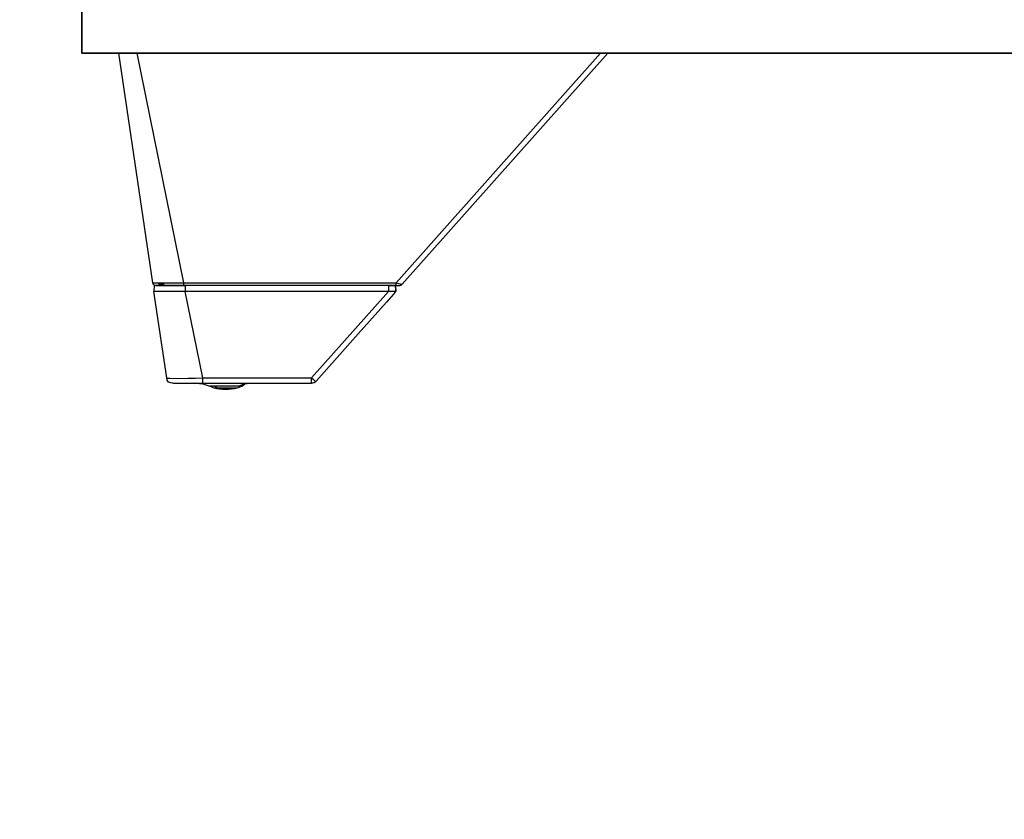
# Model space of a CAD drawing. Units: inches. Extents: x 1.5 to 9.5, y -0.9 to 9.4.
# Drawn here: x 7.2 to 7.9, y 4.2 to 4.8 of the extents above; entities that cross this region are included whole.
import ezdxf

# ---------------------------------------------------------------- set-up
doc = ezdxf.new("R2010")
doc.units = ezdxf.units.IN
doc.header["$MEASUREMENT"] = 0
doc.layers.add('Layer 1', color=7, linetype='Continuous')

# ---------------------------------------------------------------- blocks, each defined once
blk = doc.blocks.new('block 28')
at = {"layer": 'Layer 1', "color": 7, "lineweight": 25, "true_color": 0xffffff}
for points in [[(7.27788, 4.74349), (7.27788, 5.89703)], [(7.27788, 5.89703), (7.27788, 4.74349)], [(7.27788, 4.74349), (8.51803, 4.74349)], [(8.51803, 4.74349), (7.27788, 4.74349)], [(7.30149, 4.74349), (7.32341, 4.59556)], [(7.31318, 4.74349), (7.34322, 4.59556)], [(7.48021, 4.59556), (7.6117, 4.74349)], [(7.48406, 4.59455), (7.61646, 4.74349)], [(7.32341, 4.59556), (7.32349, 4.59523), (7.32363, 4.59491), (7.32382, 4.59462), (7.32407, 4.59437), (7.32435, 4.59416), (7.32467, 4.594), (7.325, 4.59392), (7.32535, 4.59388)], [(7.32341, 4.59556), (7.32416, 4.5955)], [(7.32416, 4.5955), (7.32491, 4.59545), (7.32918, 4.59541), (7.33563, 4.59545), (7.34322, 4.59556)], [(7.34322, 4.59556), (7.34322, 4.59523), (7.34322, 4.59491), (7.34322, 4.59462), (7.34322, 4.59437), (7.34322, 4.59416), (7.34322, 4.594), (7.34322, 4.59392), (7.34322, 4.59388)], [(7.34322, 4.59556), (7.48021, 4.59556)], [(7.48021, 4.59388), (7.48021, 4.59392), (7.48021, 4.594), (7.48021, 4.59416), (7.48021, 4.59437), (7.48021, 4.59462), (7.48021, 4.59491), (7.48021, 4.59523), (7.48021, 4.59556)], [(7.48021, 4.59556), (7.48166, 4.59513), (7.4827, 4.59482), (7.48327, 4.59468), (7.48368, 4.59459), (7.48395, 4.59453), (7.48406, 4.59455)], [(7.32438, 4.59388), (7.32424, 4.58995)], [(7.33249, 4.53425), (7.32424, 4.58995)], [(7.34436, 4.58995), (7.33766, 4.58988), (7.33166, 4.58993), (7.3272, 4.58989), (7.32475, 4.58989), (7.32424, 4.58995)], [(7.34436, 4.59388), (7.33654, 4.59388), (7.33027, 4.59388), (7.32639, 4.59388), (7.32454, 4.59388), (7.32438, 4.59388)], [(7.32535, 4.59388), (7.3267, 4.59388), (7.33054, 4.59388), (7.33635, 4.59388), (7.34322, 4.59388)], [(7.32716, 4.59455), (7.33082, 4.59455)], [(7.34322, 4.59388), (7.34436, 4.59388)], [(7.47521, 4.59388), (7.34436, 4.59388)], [(7.34436, 4.59388), (7.34436, 4.58995)], [(7.47521, 4.58995), (7.34436, 4.58995)], [(7.35567, 4.53425), (7.34436, 4.58995)], [(7.42571, 4.53425), (7.47521, 4.58995)], [(7.47997, 4.58995), (7.47997, 4.58995), (7.47996, 4.58993), (7.47995, 4.58992), (7.47988, 4.58984), (7.47959, 4.58952), (7.47845, 4.58823), (7.47389, 4.58312), (7.45574, 4.56268), (7.42866, 4.53221)], [(7.47521, 4.59388), (7.48021, 4.59388)], [(7.47984, 4.59388), (7.47961, 4.59388), (7.479, 4.59388), (7.47796, 4.59388), (7.47635, 4.59388), (7.47521, 4.59388)], [(7.47521, 4.59388), (7.47521, 4.58995)], [(7.47853, 4.58995), (7.47695, 4.58995), (7.47521, 4.58995)], [(7.47927, 4.58995), (7.47853, 4.58995)], [(7.47979, 4.58995), (7.47927, 4.58995)], [(7.47952, 4.58995), (7.47984, 4.59043), (7.47993, 4.59093)], [(7.47997, 4.58995), (7.47979, 4.58995)], [(7.47984, 4.59388), (7.47997, 4.58995)], [(7.47995, 4.5908), (7.47984, 4.59388)], [(7.48021, 4.59388), (7.48103, 4.59388), (7.48178, 4.59388), (7.48211, 4.59388), (7.48236, 4.59388), (7.48253, 4.59388), (7.48259, 4.59388)], [(7.48259, 4.59388), (7.48279, 4.59389), (7.483, 4.59393), (7.4832, 4.59398), (7.48339, 4.59406), (7.48357, 4.59416), (7.48375, 4.59427), (7.48392, 4.59439), (7.48406, 4.59455)], [(7.48339, 4.59406), (7.48372, 4.59427), (7.48393, 4.59455)], [(7.33639, 4.53089), (7.33491, 4.531), (7.33421, 4.53123), (7.33361, 4.53162), (7.33314, 4.53214), (7.33282, 4.53281), (7.33249, 4.53425)], [(7.33249, 4.53425), (7.333, 4.5341)], [(7.3325, 4.53425), (7.3325, 4.53425)], [(7.333, 4.5341), (7.33443, 4.534), (7.33928, 4.53393), (7.34639, 4.534), (7.35097, 4.53412), (7.35567, 4.53425)], [(7.35567, 4.53089), (7.35567, 4.531), (7.35567, 4.53123), (7.35567, 4.53162), (7.35567, 4.53214), (7.35567, 4.53281), (7.35567, 4.53425)], [(7.35567, 4.53425), (7.42571, 4.53425)], [(7.42571, 4.53089), (7.42571, 4.531), (7.42571, 4.53124), (7.42571, 4.53162), (7.42571, 4.53213), (7.42571, 4.53277), (7.42571, 4.53425)], [(7.42571, 4.53425), (7.42678, 4.53337), (7.4277, 4.53267), (7.42835, 4.53227), (7.42866, 4.53221)], [(7.42866, 4.53221), (7.42807, 4.53162), (7.42736, 4.53116), (7.42653, 4.53093), (7.42571, 4.53089)], [(7.42796, 4.53155), (7.42809, 4.53163), (7.42845, 4.532)], [(7.42866, 4.53221), (7.42866, 4.53221)], [(7.42866, 4.53221), (7.42866, 4.53221)], [(7.33639, 4.53089), (7.33782, 4.53089), (7.34199, 4.53089), (7.34825, 4.53089), (7.35567, 4.53089)], [(7.33639, 4.53089), (7.33639, 4.53089)], [(7.33639, 4.53089), (7.33639, 4.53089)], [(7.34907, 4.53089), (7.35064, 4.53105)], [(7.35086, 4.53089), (7.35172, 4.53096)], [(7.35086, 4.53089), (7.35328, 4.53089), (7.35499, 4.53089)], [(7.3512, 4.53089), (7.35585, 4.53052), (7.36028, 4.52888)], [(7.3512, 4.53089), (7.35585, 4.53052), (7.36028, 4.52888)], [(7.35567, 4.53089), (7.42571, 4.53089)], [(7.36156, 4.53062), (7.3602, 4.53081)], [(7.36325, 4.52888), (7.36139, 4.52888), (7.36068, 4.52888), (7.36031, 4.52888), (7.36035, 4.52888)], [(7.36042, 4.52905), (7.36282, 4.52798)], [(7.36284, 4.52796), (7.3647, 4.52752), (7.36659, 4.52721), (7.36847, 4.52702), (7.37039, 4.52696), (7.37229, 4.52702), (7.37418, 4.52721), (7.37607, 4.52752), (7.37793, 4.52796)], [(7.36285, 4.52798), (7.36289, 4.52798), (7.36375, 4.52798), (7.36503, 4.52798)], [(7.37875, 4.52888), (7.37692, 4.52888), (7.37461, 4.52888), (7.37214, 4.52888), (7.36974, 4.52888), (7.3676, 4.52888), (7.36581, 4.52888), (7.36325, 4.52888)], [(7.36503, 4.52798), (7.36407, 4.52839), (7.36325, 4.52888)], [(7.36503, 4.52798), (7.36675, 4.52798), (7.36932, 4.52798), (7.37091, 4.52798), (7.3726, 4.52798), (7.37427, 4.52798), (7.37575, 4.52798), (7.37691, 4.52798), (7.37764, 4.52798), (7.37795, 4.52798), (7.37793, 4.52798)], [(7.37796, 4.52798), (7.38078, 4.52902), (7.38267, 4.53021)], [(7.37875, 4.52888), (7.38241, 4.53052), (7.38629, 4.53089)], [(7.38331, 4.53057), (7.38091, 4.52924), (7.37875, 4.52888)], [(7.42571, 4.53089), (7.42571, 4.53089)]]:
    blk.add_lwpolyline(points, dxfattribs=at)

msp = doc.modelspace()

# ---------------------------------------------------------------- linework, layer by layer
at = {"layer": 'Layer 1', "color": 250, "lineweight": 18, "true_color": 0x231f20}
msp.add_open_spline([(1.5, -0.87681), (1.5, -0.87681), (1.5, 9.37681), (1.5, 9.37681), (1.5, 9.40424), (1.52223, 9.42647), (1.54966, 9.42647), (1.54966, 9.42647), (9.45034, 9.42647), (9.45034, 9.42647), (9.47777, 9.42647), (9.5, 9.40424), (9.5, 9.37681), (9.5, 9.37681), (9.5, -0.87681), (9.5, -0.87681), (9.5, -0.90424), (9.47777, -0.92647), (9.45034, -0.92647), (9.45034, -0.92647), (1.54966, -0.92647), (1.54966, -0.92647), (1.52223, -0.92647), (1.5, -0.90424), (1.5, -0.87681)], degree=3, knots=[0, 0, 0, 0, 1, 1, 1, 2, 2, 2, 3, 3, 3, 4, 4, 4, 5, 5, 5, 6, 6, 6, 7, 7, 7, 8, 8, 8, 8], dxfattribs=at)

# ---------------------------------------------------------------- block references
at = {"layer": 'Layer 1'}
msp.add_blockref('block 28', (0, 0), dxfattribs=at)

doc.saveas('drawing.dxf')
